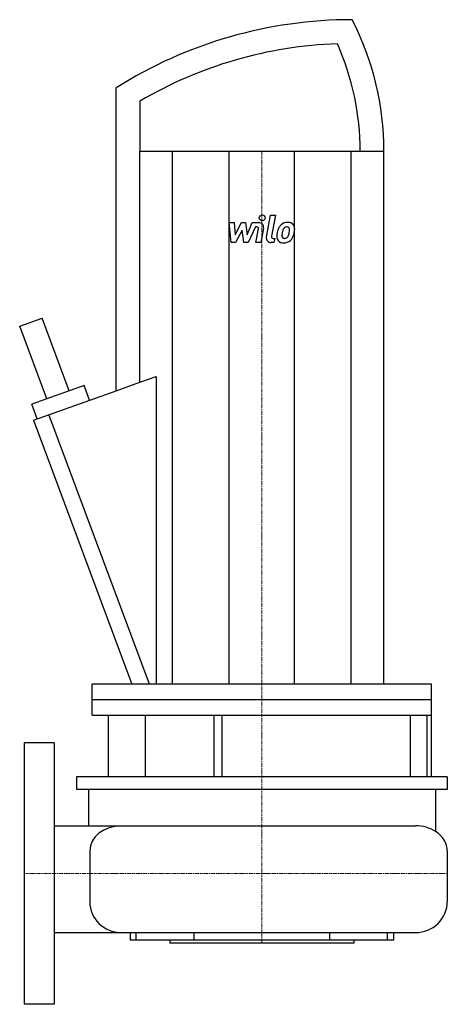
# Model space of a CAD drawing. Extents: x -3 to 267, y -82 to 539.
import ezdxf

# ---------------------------------------------------------------- set-up
doc = ezdxf.new("R2010")
doc.units = 0
doc.linetypes.add('DASHDOT', pattern=[1, 0.5, -0.25, 0, -0.25])
doc.layers.get('0').update_dxf_attribs({"color": 124})
doc.layers.add('CP_AXIS', color=143, linetype='DASHDOT', lineweight=18)
doc.layers.add('CP_DETAL', color=33, linetype='Continuous')

msp = doc.modelspace()

# ---------------------------------------------------------------- linework, layer by layer
at = {"extrusion": (0, 1, 0)}
for p, q in [((58, 304.83), (58, 496)), ((73, 487.57), (73, 456)), ((73, 310.17), (73, 456)), ((93.63, 119.66), (93.63, 456)), ((129.37, 119.66), (129.37, 456)), ((170.63, 119.66), (170.63, 456)), ((206.37, 119.66), (206.37, 456)), ((227, 119.66), (227, 456)), ((-2.81, 345.62), (11.28, 350.64)), ((28.38, 304.7), (11.28, 350.64)), ((14.29, 299.68), (-2.81, 345.62)), ((73, 310.17), (83.33, 313.85)), ((83.33, 313.85), (83.33, 119.66)), ((37.78, 308.04), (4.89, 296.34)), ((5.96, 286.32), (58, 304.83)), ((41.2, 298.86), (37.78, 308.04)), ((58, 304.83), (73, 310.17)), ((8.31, 287.15), (4.89, 296.34)), ((5.96, 286.32), (68, 119.66)), ((78.99, 119.66), (15.66, 289.77)), ((43, 100.11), (43, 119.66)), ((257, 61), (257, 119.66)), ((53, 100.11), (53, 61)), ((76.33, 100.11), (76.33, 61)), ((119.63, 100.11), (119.63, 61)), ((124.79, 100.11), (124.79, 61)), ((243.72, 61), (243.72, 100.11)), ((254.04, 100.11), (254.04, 61)), ((19, 82.5), (0, 82.5)), ((0, 82.5), (0, -82.5)), ((19, 82.5), (19, -82.5)), ((267, 61), (33, 61)), ((33, 61), (33, 53.08)), ((267, 61), (267, 53.08)), ((267, 53.08), (33, 53.08)), ((40.5, 53.08), (40.5, 30.14)), ((259.5, 53.08), (259.5, 26.67)), ((66.95, -37.2), (66.95, -42.04)), ((70.67, -42.04), (70.67, -37.2)), ((107.15, -37.2), (107.15, -42.04)), ((192.85, -42.04), (192.85, -37.2)), ((229.33, -42.04), (229.33, -37.2)), ((233.05, -37.2), (233.05, -42.04)), ((91.95, -42.04), (91.95, -44)), ((208.05, -42.04), (208.05, -44)), ((208.05, -44), (91.95, -44)), ((19, -82.5), (0, -82.5))]:
    msp.add_line(p, q, dxfattribs=at)
for p, q in [((73, 456), (227, 456)), ((257, 119.66), (43, 119.66)), ((43, 109.89), (257, 109.89)), ((43, 100.11), (257, 100.11)), ((19, 30.14), (247, 30.14)), ((41.36, 14.3), (41.36, -17.65)), ((267, 14.3), (267, -17.65)), ((19, -37.2), (247, -37.2)), ((233.05, -42.04), (66.95, -42.04))]:
    msp.add_line(p, q)
for centre, radius, start, end in [((207, 259.35), 279.65, 90, 122.19529), ((44.78, 456), 182.23, 0, 27.09588), ((207, 259.35), 264.65, 92.03032, 120.41947), ((44.78, 456), 167.23, 0, 23.9315)]:
    msp.add_arc(centre, radius, start, end)
for centre, ratio, start_param, end_param in [((61.36, 14.3), 0.792208, -1.570796, 0), ((247, 14.3), 0.792208, -2.245928, -1.570796), ((247, 14.3), 0.792208, -3.141593, -2.245928), ((61.36, -17.65), 0.977778, 0, 1.570796), ((247, -17.65), 0.977778, 1.570796, 3.141593)]:
    msp.add_ellipse(centre, major_axis=(-20, 0), ratio=ratio, start_param=start_param, end_param=end_param)
at = {"layer": 'CP_AXIS'}
for p, q in [((150, -44), (150, 456)), ((0, 0), (267, 0))]:
    msp.add_line(p, q, dxfattribs=at)
at = {"layer": 'CP_DETAL'}
for p, q in [((129.3, 410.92), (132.55, 410.92)), ((130.63, 398.27), (129.3, 410.92)), ((132.55, 410.92), (133.07, 403.1)), ((133.07, 403.1), (137.17, 410.92)), ((137.17, 410.92), (139.64, 410.92)), ((139.64, 410.92), (140.71, 403.1)), ((140.71, 403.1), (143.87, 410.92)), ((143.87, 410.92), (148.12, 410.93)), ((152.84, 401.84), (155.51, 415.56)), ((155.51, 415.56), (158.67, 415.56)), ((158.67, 415.56), (156.09, 402.28)), ((137.58, 406.21), (133.39, 398.27)), ((138.68, 398.27), (137.58, 406.21)), ((145.99, 408.26), (141.44, 398.27)), ((146.72, 408.26), (145.99, 408.26)), ((146.17, 398.26), (147.83, 406.92)), ((151.07, 407.37), (149.32, 398.26)), ((133.39, 398.27), (130.63, 398.27)), ((141.44, 398.27), (138.68, 398.27)), ((149.32, 398.26), (146.17, 398.26)), ((157.64, 398.27), (155.79, 398.27)), ((157.19, 400.94), (158.16, 400.94)), ((158.16, 400.94), (157.64, 398.27))]:
    msp.add_line(p, q, dxfattribs=at)
msp.add_circle((150.21, 413.9), 1.87, dxfattribs=at)
for centre, radius, start, end in [((148.12, 407.93), 3, 349.14628, 90.1097), ((166.23, 404.79), 6.28, 89.32867, 131.19838), ((166.59, 406.72), 4.36, 39.86254, 93.78775), ((146.72, 407.13), 1.12, 349.12824, 90.03612), ((174.42, 401.57), 15.02, 168.33329, 176.52588), ((170.66, 402.89), 11.08, 153.11154, 171.0742), ((165.92, 405.03), 5.9, 130.4936, 150.86472), ((173.52, 402.31), 10.9, 167.85106, 176.83157), ((179.75, 401.38), 17.19, 165.01044, 169.18658), ((166.48, 405.16), 3.4, 132.32247, 168.54459), ((165.7, 405.91), 2.32, 88.6944, 130.59674), ((165.8, 406.11), 2.12, 69.364, 91.28334), ((166.04, 406.79), 1.4, 38.89188, 68.62272), ((157.9, 406.25), 9.52, 336.53024, 350.06328), ((165.59, 406.56), 1.89, 358.4755, 35.93303), ((155.44, 406.83), 12.05, 349.37609, 358.47941), ((166.87, 407.21), 3.83, 357.21753, 36.91765), ((152.15, 408.11), 18.6, 343.06336, 349.16054), ((157.97, 407.3), 12.73, 347.78458, 358.75865), ((155.79, 401.27), 3, 169.00415, 270), ((157.19, 402.07), 1.12, 169.00415, 270), ((163.33, 402.03), 3.93, 173.44296, 216.79019), ((163.47, 402.36), 4.24, 219.11758, 274.24105), ((164.6, 402.68), 1.98, 173.0647, 215.67225), ((164.21, 402.55), 1.59, 220.25404, 274.7357), ((163.82, 404.57), 6.45, 269.67378, 310.63898), ((163.93, 406.53), 5.58, 274.18455, 282.23013), ((164.43, 403.3), 2.32, 287.23719, 310.2783), ((164.05, 403.67), 2.86, 311.13806, 334.81622), ((163.91, 404.41), 6.27, 311.00226, 344.05833)]:
    msp.add_arc(centre, radius, start, end, dxfattribs=at)

doc.saveas('drawing.dxf')
